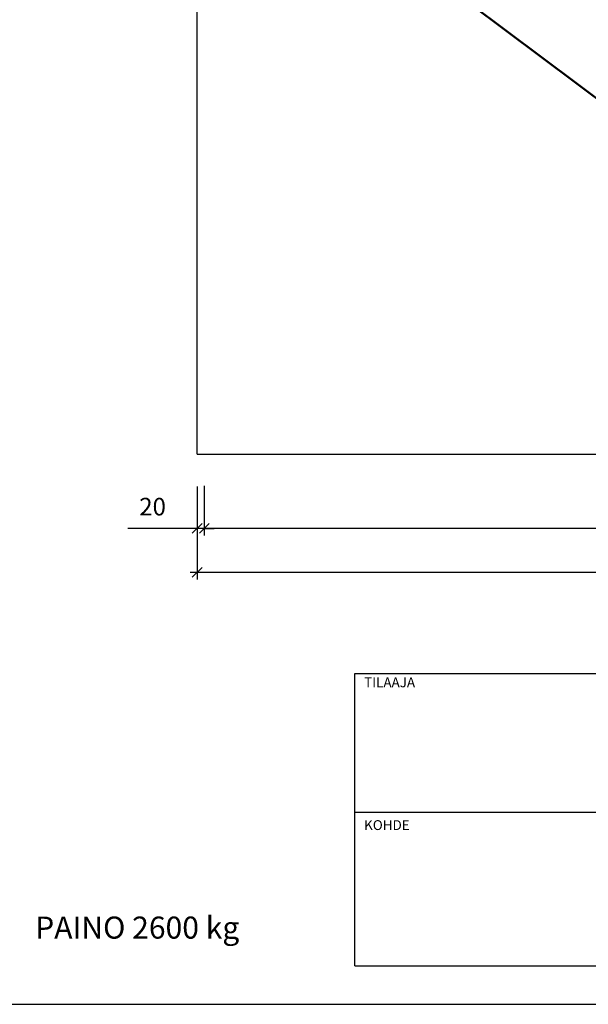
# Model space of a CAD drawing. Units: millimetres. Extents: x 52 to 7864, y 45 to 5569.
# Drawn here: x 3460 to 5071, y 45 to 2834 of the extents above; entities that cross this region are included whole.
import ezdxf

# ---------------------------------------------------------------- set-up
doc = ezdxf.new("R2010")
doc.units = ezdxf.units.MM
doc.header["$LTSCALE"] = 20
doc.layers.add('APUVIIVAT', color=1, linetype='Continuous')
for name, color, linetype, lineweight in [('MITAT', 2, 'Continuous', 25), ('NIMIÖ RAAMIT', 6, 'Continuous', 25), ('RAKENTEET', 4, 'Continuous', 50), ('TEKSTIT', 7, 'Continuous', 35)]:
    doc.layers.add(name, color=color, linetype=linetype, lineweight=lineweight)
doc.styles.add('ROMANS', font='romans.shx')
doc.dimstyles.new('ISO-25', dxfattribs={"dimscale": 20, "dimtxt": 2.5, "dimasz": 1.4, "dimexe": 1, "dimexo": 5, "dimgap": 1.5, "dimtad": 1, "dimdec": 0, "dimtxsty": 'ROMANS', "dimblk": 'OBLIQUE', "dimcen": 2.5, "dimdle": 1, "dimazin": 0, "dimtfac": 1, "dimtdec": 0, "dimtmove": 0, "dimatfit": 3, "dimldrblk": 'NONE', "dimfxl": 0, "dimarcsym": 0})

# ---------------------------------------------------------------- blocks, each defined once
blk = doc.blocks.new('_Oblique')
at = {"color": 0, "linetype": 'ByBlock', "lineweight": -2}
blk.add_line((-0.5, -0.5), (0.5, 0.5), dxfattribs=at)
blk = doc.blocks.new('*D42')
at = {"layer": 'Defpoints', "color": 0, "transparency": 16777216}
for p in [(3983.5, 1613.2), (6633.5, 1603.7), (3983.5, 1393)]:
    blk.add_point(p, dxfattribs=at)
at = {"layer": 'MITAT', "color": 0, "lineweight": -2, "transparency": 16777216}
for p, q in [((3983.5, 1513.2), (3983.5, 1373)), ((6633.5, 1503.7), (6633.5, 1373)), ((6653.5, 1393), (3963.5, 1393))]:
    blk.add_line(p, q, dxfattribs=at)
at = {"layer": 'MITAT', "color": 0, "lineweight": -2, "transparency": 16777216, "xscale": 28, "yscale": 28, "zscale": 28, "rotation": 180}
blk.add_blockref('_Oblique', (3983.5, 1393), dxfattribs=at)
at = {"layer": 'MITAT', "color": 0, "lineweight": -2, "transparency": 16777216, "xscale": 28, "yscale": 28, "zscale": 28}
blk.add_blockref('_Oblique', (6633.5, 1393), dxfattribs=at)
at = {"layer": 'MITAT', "color": 0, "transparency": 16777216, "insert": (5308.5, 1448), "char_height": 50, "attachment_point": 5, "style": 'ROMANS'}
blk.add_mtext('2650', dxfattribs=at)
blk = doc.blocks.new('_None')
blk = doc.blocks.new('*D43')
at = {"layer": 'Defpoints', "color": 0, "transparency": 16777216}
for p in [(3963.5, 1611.6), (3983.5, 1613.2), (3963.5, 1393)]:
    blk.add_point(p, dxfattribs=at)
at = {"layer": 'MITAT', "color": 0, "lineweight": -2, "transparency": 16777216}
for p, q in [((3963.5, 1511.6), (3963.5, 1373)), ((3983.5, 1513.2), (3983.5, 1373)), ((3963.5, 1393), (3766.5, 1393)), ((3983.5, 1393), (3963.5, 1393)), ((3983.5, 1393), (4011.5, 1393))]:
    blk.add_line(p, q, dxfattribs=at)
at = {"layer": 'MITAT', "color": 0, "lineweight": -2, "transparency": 16777216, "xscale": 28, "yscale": 28, "zscale": 28}
blk.add_blockref('_Oblique', (3963.5, 1393), dxfattribs=at)
at = {"layer": 'MITAT', "color": 0, "lineweight": -2, "transparency": 16777216, "xscale": 28, "yscale": 28, "zscale": 28, "rotation": 180}
blk.add_blockref('_Oblique', (3983.5, 1393), dxfattribs=at)
at = {"layer": 'MITAT', "color": 0, "transparency": 16777216, "insert": (3837, 1448), "char_height": 50, "attachment_point": 5, "style": 'ROMANS'}
blk.add_mtext('20', dxfattribs=at)
blk = doc.blocks.new('*D44')
at = {"layer": 'Defpoints', "color": 0, "transparency": 16777216}
for p in [(3963.5, 1611.6), (6633.5, 1608.5), (6633.5, 1268.6)]:
    blk.add_point(p, dxfattribs=at)
at = {"layer": 'MITAT', "color": 0, "lineweight": -2, "transparency": 16777216}
for p, q in [((3963.5, 1511.6), (3963.5, 1248.6)), ((6633.5, 1508.5), (6633.5, 1248.6)), ((3943.5, 1268.6), (6653.5, 1268.6))]:
    blk.add_line(p, q, dxfattribs=at)
at = {"layer": 'MITAT', "color": 0, "lineweight": -2, "transparency": 16777216, "xscale": 28, "yscale": 28, "zscale": 28, "rotation": 180}
blk.add_blockref('_Oblique', (3963.5, 1268.6), dxfattribs=at)
at = {"layer": 'MITAT', "color": 0, "lineweight": -2, "transparency": 16777216, "xscale": 28, "yscale": 28, "zscale": 28}
blk.add_blockref('_Oblique', (6633.5, 1268.6), dxfattribs=at)
at = {"layer": 'MITAT', "color": 0, "transparency": 16777216, "insert": (5298.5, 1323.6), "char_height": 50, "attachment_point": 5, "style": 'ROMANS'}
blk.add_mtext('2670', dxfattribs=at)
blk = doc.blocks.new('A$C30D62851')
at = {"layer": 'NIMIÖ RAAMIT'}
for p, q in [((-1634.4, 0), (-1634.4, 413.8)), ((-1634.4, 413.8), (0, 413.8)), ((-1634.4, 217.5), (-53.4, 217.5)), ((-1634.4, 0), (0, 0)), ((-1634.4, 0), (0, 0))]:
    blk.add_line(p, q, dxfattribs=at)
at = {"layer": 'NIMIÖ RAAMIT', "style": 'ROMANS'}
for s, p in [('TILAAJA', (-1621.3, 394.2)), ('KOHDE', (-1621.3, 192.1))]:
    blk.add_text(s, height=13.95, dxfattribs=at).set_placement(p)

msp = doc.modelspace()

# ---------------------------------------------------------------- linework, layer by layer
at = {"layer": 'APUVIIVAT'}
for q in [(3963.5, 5233.7), (7670.2, 1603.6)]:
    msp.add_line((3963.5, 1603.6), q, dxfattribs=at)
at = {"layer": 'NIMIÖ RAAMIT'}
msp.add_line((4410, 154.5), (7678.9, 154.5), dxfattribs=at)
for points in [[(3958.1, 5569.3), (52.1, 5569.3), (52.1, 45.1), (3958.1, 45.1)], [(3958.1, 45.1), (7864.1, 45.1), (7864.1, 5569.3), (3958.1, 5569.3)]]:
    msp.add_lwpolyline(points, dxfattribs=at)
msp.add_lwpolyline([(52.1, 45.1), (7864.1, 45.1), (7864.1, 5569.3), (52.1, 5569.3)], close=True, dxfattribs=at)
at = {"layer": 'RAKENTEET'}
msp.add_line((6336.2, 1681.6), (4736.4, 2878.3), dxfattribs=at)

# ---------------------------------------------------------------- block references
at = {"layer": 'MITAT', "xscale": 2, "yscale": 2, "zscale": 2}
msp.add_blockref('A$C30D62851', (7678.9, 154.5), dxfattribs=at)

# ---------------------------------------------------------------- texts
at = {"layer": 'TEKSTIT', "style": 'ROMANS'}
msp.add_text('PAINO 2600 kg', height=62.5, dxfattribs=at).set_placement((3504.3, 231.1))

# ---------------------------------------------------------------- dimensions: what is measured, and where the dimension line sits
at = {"layer": 'MITAT'}
for base, p1, p2, picture, middle in [((3963.5, 1393), (3983.5, 1613.2), (3963.5, 1611.6), '*D43', (3837, 1448)), ((6633.5, 1268.6), (3963.5, 1611.6), (6633.5, 1608.5), '*D44', (5298.5, 1323.6)), ((3983.5, 1393), (6633.5, 1603.7), (3983.5, 1613.2), '*D42', (5308.5, 1448))]:
    dim = msp.add_linear_dim(base=base, p1=p1, p2=p2, dimstyle='ISO-25', dxfattribs=at)
    dim.commit()
    dim.dimension.update_dxf_attribs({"geometry": picture, "text_midpoint": middle})

doc.saveas('drawing.dxf')
